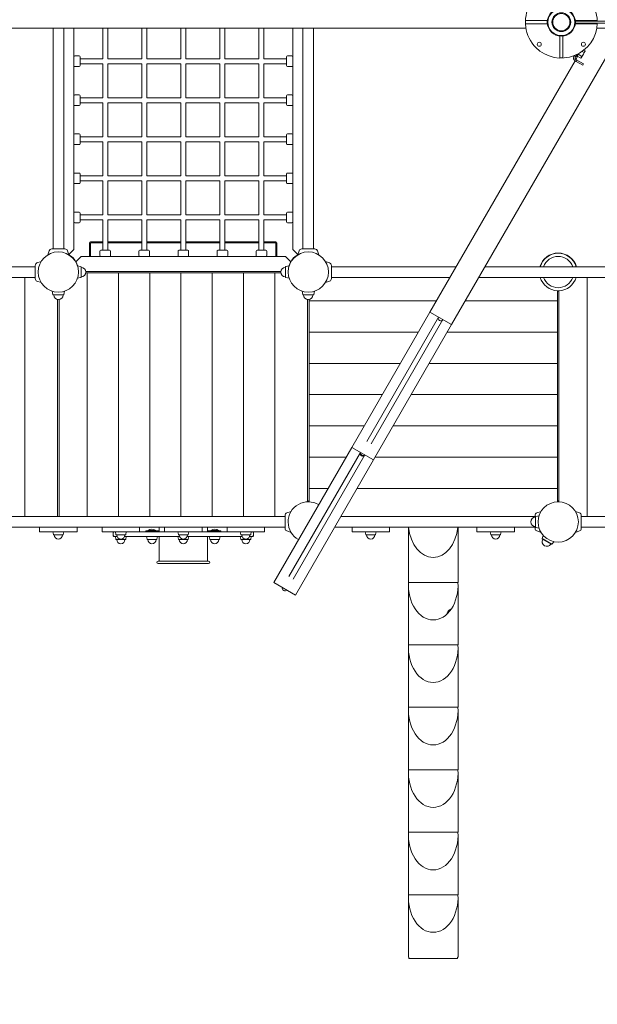
# Model space of a CAD drawing. Extents: x -17290 to 6172, y -9313 to 7538.
# Drawn here: x -7695 to -5846, y -3144 to 8 of the extents above; entities that cross this region are included whole.
import ezdxf

# ---------------------------------------------------------------- set-up
doc = ezdxf.new("R2010")
doc.units = 0
doc.header["$MEASUREMENT"] = 0
for name, color, linetype in [('3D-BAUGRUPPEN', 3, 'Continuous'), ('B', 3, 'Continuous'), ('K', 7, 'Continuous')]:
    doc.layers.add(name, color=color, linetype=linetype)
doc.styles.add('KATALOG', font='swissl.ttf')
doc.dimstyles.new('KATALOG', dxfattribs={"dimscale": 400, "dimtxt": 1.75, "dimasz": 1, "dimexe": 0, "dimexo": 0, "dimgap": 0.3, "dimtad": 1, "dimlfac": 0.001, "dimzin": 0, "dimtxsty": 'KATALOG', "dimblk1": 'KATPFEIL', "dimblk2": 'KATPFEIL', "dimsah": 1, "dimcen": 1, "dimse1": 1, "dimse2": 1, "dimclrd": 256, "dimclre": 256, "dimclrt": 3, "dimadec": 0, "dimazin": 0, "dimtfac": 1, "dimtmove": 0, "dimatfit": 3, "dimldrblk": 'KATPFEIL', "dimfxl": 0, "dimtvp": 1, "dimtolj": 1, "dimtzin": 0, "dimarcsym": 0})

# ---------------------------------------------------------------- blocks, each defined once
blk = doc.blocks.new('KATPFEIL')
at = {"layer": 'B', "ltscale": 1000}
for p, q in [((0, -1), (0, 1)), ((-1, 0), (0, 0)), ((1, 0), (0, 0))]:
    blk.add_line(p, q, dxfattribs=at)
blk = doc.blocks.new('*D5')
at = {"layer": '3D-BAUGRUPPEN', "lineweight": -2, "ltscale": 100}
blk.add_line((5771.6, -6659), (5771.6, 6738.5), dxfattribs=at)
at = {"layer": 'DEFPOINTS', "color": 0, "ltscale": 100}
for p in [(-14355.1, 7138.5), (5771.6, 7138.5), (2941.6, -7059)]:
    blk.add_point(p, dxfattribs=at)
at = {"layer": '3D-BAUGRUPPEN', "lineweight": -2, "ltscale": 100, "xscale": 400, "yscale": 400, "zscale": 400}
for p, rotation in [((5771.6, 7138.5), 90), ((5771.6, -7059), 270)]:
    blk.add_blockref('KATPFEIL', p, dxfattribs=dict(at, rotation=rotation))
at = {"layer": '3D-BAUGRUPPEN', "color": 3, "ltscale": 100, "insert": (5233.9, 39.8), "char_height": 700, "attachment_point": 5, "rotation": 90, "style": 'KATALOG'}
blk.add_mtext('\\A1;14,20', dxfattribs=at)

msp = doc.modelspace()

# ---------------------------------------------------------------- linework, layer by layer
at = {"layer": 'K', "color": 0, "linetype": 'Continuous', "lineweight": 0}
for p, q in [((-6075.415, 5), (-6075.549, 5)), ((-6075.549, -5), (-6075.549, 5)), ((-6006.003, 5), (-6075.415, 5)), ((-5847.147, 5), (-5916.56, 5)), ((-5916.425, 3.592), (-5600.533, 3.592)), ((-5847.013, 5), (-5847.147, 5)), ((-5847.013, 5), (-5847.013, 3.592)), ((-9100.526, -19.094), (-6074.685, -19.094)), ((-7588.281, -19.094), (-7588.281, -726)), ((-7554.281, -19.094), (-7554.281, -726)), ((-7521.366, -110.227), (-7521.366, -19.094)), ((-7429.281, -19.094), (-7429.281, -117)), ((-7413.281, -19.094), (-7413.281, -117)), ((-7304.281, -19.094), (-7304.281, -117)), ((-7288.281, -19.094), (-7288.281, -117)), ((-7179.281, -117), (-7179.281, -19.094)), ((-7163.281, -117), (-7163.281, -19.094)), ((-7054.281, -117), (-7054.281, -19.094)), ((-7038.281, -117), (-7038.281, -19.094)), ((-6929.281, -117), (-6929.281, -19.094)), ((-6913.281, -117), (-6913.281, -19.094)), ((-6821.197, -19.094), (-6821.197, -110.227)), ((-6788.281, -19.094), (-6788.281, -726)), ((-6754.281, -19.094), (-6754.281, -726)), ((-5764.459, -19.094), (-6312.488, -968.307)), ((-6075.549, -5), (-6075.415, -5)), ((-6075.415, -5), (-6006.003, -5)), ((-5916.56, -5), (-5847.147, -5)), ((-5916.425, -3.592), (-5600.533, -3.592)), ((-5847.878, -19.094), (-2833.848, -19.094)), ((-5847.147, -5), (-5847.013, -5)), ((-5847.013, -3.592), (-5847.013, -5)), ((-5966.281, -44.721), (-5966.281, -114.134)), ((-5956.281, -114.134), (-5956.281, -44.721)), ((-5894.843, -93.867), (-5888.479, -97.541)), ((-5888.852, -89.325), (-5885.015, -91.541)), ((-5886.607, -95.46), (-5885.881, -94.203)), ((-5885.396, -93.363), (-5885.881, -94.203)), ((-7521.467, -138.826), (-7521.467, -111.174)), ((-7504.467, -108), (-7518.467, -108)), ((-7501.467, -139), (-7501.467, -111)), ((-7429.281, -117), (-7501.467, -117)), ((-7304.281, -117), (-7413.281, -117)), ((-7179.281, -117), (-7288.281, -117)), ((-7054.281, -117), (-7163.281, -117)), ((-6929.281, -117), (-7038.281, -117)), ((-6841.096, -117), (-6913.281, -117)), ((-6841.096, -139), (-6841.096, -111)), ((-6824.096, -108), (-6838.096, -108)), ((-6821.096, -138.826), (-6821.096, -111.174)), ((-5917.179, -123.612), (-6381.77, -928.307)), ((-5966.281, -114.134), (-5966.281, -114.268)), ((-5956.281, -114.268), (-5966.281, -114.268)), ((-5956.281, -114.268), (-5956.281, -114.134)), ((-5920.839, -109.952), (-5923.283, -108.541)), ((-5920.839, -109.952), (-5919.134, -106.998)), ((-5920.839, -109.952), (-5919.134, -106.998)), ((-5913.783, -125.573), (-5917.179, -123.612)), ((-5916.509, -112.452), (-5911.413, -103.625)), ((-5909.107, -109.631), (-5914.679, -119.282)), ((-5914.679, -119.282), (-5911.283, -121.243)), ((-5911.411, -109.622), (-5914.009, -108.122)), ((-5911.283, -121.243), (-5913.783, -125.573)), ((-5913.783, -125.573), (-5892.301, -137.975)), ((-5906.498, -101.113), (-5911.411, -109.622)), ((-5911.283, -121.243), (-5889.801, -133.645)), ((-5910.336, -108.922), (-5898.872, -115.541)), ((-5906.872, -102.922), (-5895.407, -109.541)), ((-5896.999, -113.46), (-5897.484, -114.299)), ((-5896.999, -113.46), (-5896.273, -112.203)), ((-5892.166, -105.088), (-5896.273, -112.203)), ((-5892.166, -105.088), (-5890.714, -102.574)), ((-5886.607, -95.46), (-5890.714, -102.574)), ((-7521.366, -235.227), (-7521.366, -139.773)), ((-7504.467, -142), (-7518.467, -142)), ((-7429.281, -133), (-7501.467, -133)), ((-7429.281, -133), (-7429.281, -242)), ((-7304.281, -133), (-7413.281, -133)), ((-7413.281, -133), (-7413.281, -242)), ((-7304.281, -133), (-7304.281, -242)), ((-7179.281, -133), (-7288.281, -133)), ((-7288.281, -133), (-7288.281, -242)), ((-7179.281, -242), (-7179.281, -133)), ((-7054.281, -133), (-7163.281, -133)), ((-7163.281, -242), (-7163.281, -133)), ((-7054.281, -242), (-7054.281, -133)), ((-6929.281, -133), (-7038.281, -133)), ((-7038.281, -242), (-7038.281, -133)), ((-6929.281, -242), (-6929.281, -133)), ((-6841.096, -133), (-6913.281, -133)), ((-6913.281, -242), (-6913.281, -133)), ((-6824.096, -142), (-6838.096, -142)), ((-6821.197, -139.773), (-6821.197, -235.227)), ((-5892.301, -137.975), (-5889.801, -133.645)), ((-7521.467, -263.826), (-7521.467, -236.174)), ((-7504.467, -233), (-7518.467, -233)), ((-7501.467, -264), (-7501.467, -236)), ((-7429.281, -242), (-7501.467, -242)), ((-7304.281, -242), (-7413.281, -242)), ((-7179.281, -242), (-7288.281, -242)), ((-7054.281, -242), (-7163.281, -242)), ((-6929.281, -242), (-7038.281, -242)), ((-6841.096, -242), (-6913.281, -242)), ((-6841.096, -264), (-6841.096, -236)), ((-6824.096, -233), (-6838.096, -233)), ((-6821.096, -263.826), (-6821.096, -236.174)), ((-7521.366, -360.227), (-7521.366, -264.773)), ((-7504.467, -267), (-7518.467, -267)), ((-7429.281, -258), (-7501.467, -258)), ((-7429.281, -258), (-7429.281, -367)), ((-7304.281, -258), (-7413.281, -258)), ((-7413.281, -258), (-7413.281, -367)), ((-7304.281, -258), (-7304.281, -367)), ((-7179.281, -258), (-7288.281, -258)), ((-7288.281, -258), (-7288.281, -367)), ((-7179.281, -367), (-7179.281, -258)), ((-7054.281, -258), (-7163.281, -258)), ((-7163.281, -367), (-7163.281, -258)), ((-7054.281, -367), (-7054.281, -258)), ((-6929.281, -258), (-7038.281, -258)), ((-7038.281, -367), (-7038.281, -258)), ((-6929.281, -367), (-6929.281, -258)), ((-6841.096, -258), (-6913.281, -258)), ((-6913.281, -367), (-6913.281, -258)), ((-6824.096, -267), (-6838.096, -267)), ((-6821.197, -264.773), (-6821.197, -360.227)), ((-7521.467, -388.826), (-7521.467, -361.174)), ((-7504.467, -358), (-7518.467, -358)), ((-7501.467, -389), (-7501.467, -361)), ((-7429.281, -367), (-7501.467, -367)), ((-7304.281, -367), (-7413.281, -367)), ((-7179.281, -367), (-7288.281, -367)), ((-7054.281, -367), (-7163.281, -367)), ((-6929.281, -367), (-7038.281, -367)), ((-6841.096, -367), (-6913.281, -367)), ((-6841.096, -389), (-6841.096, -361)), ((-6824.096, -358), (-6838.096, -358)), ((-6821.096, -388.826), (-6821.096, -361.174)), ((-7521.366, -485.227), (-7521.366, -389.773)), ((-7504.467, -392), (-7518.467, -392)), ((-7429.281, -383), (-7501.467, -383)), ((-7429.281, -383), (-7429.281, -492)), ((-7304.281, -383), (-7413.281, -383)), ((-7413.281, -383), (-7413.281, -492)), ((-7304.281, -383), (-7304.281, -492)), ((-7179.281, -383), (-7288.281, -383)), ((-7288.281, -383), (-7288.281, -492)), ((-7179.281, -492), (-7179.281, -383)), ((-7054.281, -383), (-7163.281, -383)), ((-7163.281, -492), (-7163.281, -383)), ((-7054.281, -492), (-7054.281, -383)), ((-6929.281, -383), (-7038.281, -383)), ((-7038.281, -492), (-7038.281, -383)), ((-6929.281, -492), (-6929.281, -383)), ((-6841.096, -383), (-6913.281, -383)), ((-6913.281, -492), (-6913.281, -383)), ((-6824.096, -392), (-6838.096, -392)), ((-6821.197, -389.773), (-6821.197, -485.227)), ((-7521.467, -513.826), (-7521.467, -486.174)), ((-7504.467, -483), (-7518.467, -483)), ((-7501.467, -514), (-7501.467, -486)), ((-7429.281, -492), (-7501.467, -492)), ((-7304.281, -492), (-7413.281, -492)), ((-7179.281, -492), (-7288.281, -492)), ((-7054.281, -492), (-7163.281, -492)), ((-6929.281, -492), (-7038.281, -492)), ((-6841.096, -492), (-6913.281, -492)), ((-6841.096, -514), (-6841.096, -486)), ((-6824.096, -483), (-6838.096, -483)), ((-6821.096, -513.826), (-6821.096, -486.174)), ((-7521.366, -610.227), (-7521.366, -514.773)), ((-7504.467, -517), (-7518.467, -517)), ((-7429.281, -508), (-7501.467, -508)), ((-7429.281, -508), (-7429.281, -617)), ((-7304.281, -508), (-7413.281, -508)), ((-7413.281, -508), (-7413.281, -617)), ((-7304.281, -508), (-7304.281, -617)), ((-7179.281, -508), (-7288.281, -508)), ((-7288.281, -508), (-7288.281, -617)), ((-7179.281, -617), (-7179.281, -508)), ((-7054.281, -508), (-7163.281, -508)), ((-7163.281, -617), (-7163.281, -508)), ((-7054.281, -617), (-7054.281, -508)), ((-6929.281, -508), (-7038.281, -508)), ((-7038.281, -617), (-7038.281, -508)), ((-6929.281, -617), (-6929.281, -508)), ((-6841.096, -508), (-6913.281, -508)), ((-6913.281, -617), (-6913.281, -508)), ((-6824.096, -517), (-6838.096, -517)), ((-6821.197, -514.773), (-6821.197, -610.227)), ((-7521.467, -638.826), (-7521.467, -611.174)), ((-7504.467, -608), (-7518.467, -608)), ((-7501.467, -639), (-7501.467, -611)), ((-7429.281, -617), (-7501.467, -617)), ((-7304.281, -617), (-7413.281, -617)), ((-7179.281, -617), (-7288.281, -617)), ((-7054.281, -617), (-7163.281, -617)), ((-6929.281, -617), (-7038.281, -617)), ((-6841.096, -617), (-6913.281, -617)), ((-6841.096, -639), (-6841.096, -611)), ((-6824.096, -608), (-6838.096, -608)), ((-6821.096, -638.826), (-6821.096, -611.174)), ((-7521.366, -727.457), (-7521.366, -639.773)), ((-7504.467, -642), (-7518.467, -642)), ((-7429.281, -633), (-7501.467, -633)), ((-7429.281, -633), (-7429.281, -730.186)), ((-7304.281, -633), (-7413.281, -633)), ((-7413.281, -633), (-7413.281, -730.186)), ((-7304.281, -633), (-7304.281, -730.186)), ((-7179.281, -633), (-7288.281, -633)), ((-7288.281, -633), (-7288.281, -730.186)), ((-7179.281, -730.186), (-7179.281, -633)), ((-7054.281, -633), (-7163.281, -633)), ((-7163.281, -730.186), (-7163.281, -633)), ((-7054.281, -730.186), (-7054.281, -633)), ((-6929.281, -633), (-7038.281, -633)), ((-7038.281, -730.186), (-7038.281, -633)), ((-6929.281, -730.186), (-6929.281, -633)), ((-6841.096, -633), (-6913.281, -633)), ((-6913.281, -730.186), (-6913.281, -633)), ((-6824.096, -642), (-6838.096, -642)), ((-6821.197, -639.773), (-6821.197, -727.457)), ((-7471.634, -706.746), (-7471.634, -750.085)), ((-7429.281, -703.746), (-7468.634, -703.746)), ((-7468.634, -706.746), (-7429.281, -706.746)), ((-7468.634, -750.085), (-7468.634, -706.746)), ((-7468.634, -706.746), (-7429.281, -706.746)), ((-7468.634, -750.085), (-7468.634, -706.746)), ((-7304.281, -703.746), (-7413.281, -703.746)), ((-7413.281, -706.746), (-7304.281, -706.746)), ((-7413.281, -706.746), (-7304.281, -706.746)), ((-7179.281, -703.746), (-7288.281, -703.746)), ((-7288.281, -706.746), (-7179.281, -706.746)), ((-7288.281, -706.746), (-7179.281, -706.746)), ((-7054.281, -703.746), (-7163.281, -703.746)), ((-7163.281, -706.746), (-7054.281, -706.746)), ((-7163.281, -706.746), (-7054.281, -706.746)), ((-6929.281, -703.746), (-7038.281, -703.746)), ((-7038.281, -706.746), (-6929.281, -706.746)), ((-7038.281, -706.746), (-6929.281, -706.746)), ((-6874.634, -703.746), (-6913.281, -703.746)), ((-6913.281, -706.746), (-6874.634, -706.746)), ((-6913.281, -706.746), (-6874.634, -706.746)), ((-6874.634, -706.746), (-6874.634, -750.085)), ((-6874.634, -706.746), (-6874.634, -750.085)), ((-6871.634, -750.085), (-6871.634, -706.746)), ((-7600.269, -731.593), (-7605.199, -745.138)), ((-7592.281, -726), (-7550.281, -726)), ((-7542.294, -731.593), (-7537.364, -745.138)), ((-7537.813, -743.904), (-7521.366, -727.457)), ((-7515.42, -766.766), (-7498.738, -750.085)), ((-7436.054, -750.085), (-7498.738, -750.085)), ((-7438.281, -733.186), (-7438.281, -747.186)), ((-7407.281, -730.186), (-7435.281, -730.186)), ((-7407.456, -750.186), (-7435.107, -750.186)), ((-7311.054, -750.085), (-7406.509, -750.085)), ((-7404.281, -733.186), (-7404.281, -747.186)), ((-7313.281, -733.186), (-7313.281, -747.186)), ((-7282.281, -730.186), (-7310.281, -730.186)), ((-7282.456, -750.186), (-7310.107, -750.186)), ((-7186.054, -750.085), (-7281.509, -750.085)), ((-7279.281, -733.186), (-7279.281, -747.186)), ((-7188.281, -747.186), (-7188.281, -733.186)), ((-7185.281, -730.186), (-7157.281, -730.186)), ((-7185.107, -750.186), (-7157.456, -750.186)), ((-7061.054, -750.085), (-7156.509, -750.085)), ((-7154.281, -747.186), (-7154.281, -733.186)), ((-7063.281, -747.186), (-7063.281, -733.186)), ((-7060.281, -730.186), (-7032.281, -730.186)), ((-7060.107, -750.186), (-7032.456, -750.186)), ((-6936.054, -750.085), (-7031.509, -750.085)), ((-7029.281, -747.186), (-7029.281, -733.186)), ((-6938.281, -747.186), (-6938.281, -733.186)), ((-6935.281, -730.186), (-6907.281, -730.186)), ((-6935.107, -750.186), (-6907.456, -750.186)), ((-6843.824, -750.085), (-6906.509, -750.085)), ((-6904.281, -747.186), (-6904.281, -733.186)), ((-6827.143, -766.766), (-6843.824, -750.085)), ((-6804.75, -743.904), (-6821.197, -727.457)), ((-6800.269, -731.593), (-6805.199, -745.138)), ((-6792.281, -726), (-6750.281, -726)), ((-6742.294, -731.593), (-6737.364, -745.138)), ((-7645.281, -783), (-8297.281, -783)), ((-7645.281, -821), (-7645.281, -779)), ((-7639.688, -771.013), (-7626.144, -766.083)), ((-7515.277, -766.623), (-7515.569, -766.516)), ((-7499.873, -782.168), (-7509.937, -780.072)), ((-7498.281, -784.126), (-7498.281, -815.874)), ((-6844.281, -815.874), (-6844.281, -784.126)), ((-6842.689, -782.168), (-6832.626, -780.072)), ((-6827.475, -766.434), (-6826.794, -766.186)), ((-6702.874, -771.013), (-6716.419, -766.083)), ((-6697.281, -779), (-6697.281, -821)), ((-6697.281, -783), (-6297.876, -783)), ((-6205.5, -783), (-5245.281, -783)), ((-7645.281, -817), (-8297.281, -817)), ((-7499.873, -817.832), (-7509.937, -819.928)), ((-7483.491, -802.5), (-7478.781, -802.5)), ((-7171.281, -798.085), (-7483.404, -798.085)), ((-7478.781, -802.5), (-7463.781, -802.5)), ((-7378.781, -802.5), (-7463.781, -802.5)), ((-7378.781, -802.5), (-7363.781, -802.5)), ((-7278.781, -802.5), (-7363.781, -802.5)), ((-7278.781, -802.5), (-7263.781, -802.5)), ((-7178.781, -802.5), (-7263.781, -802.5)), ((-7178.781, -802.5), (-7163.781, -802.5)), ((-6859.158, -798.085), (-7171.281, -798.085)), ((-7078.781, -802.5), (-7163.781, -802.5)), ((-7078.781, -802.5), (-7063.781, -802.5)), ((-6978.781, -802.5), (-7063.781, -802.5)), ((-6978.781, -802.5), (-6963.781, -802.5)), ((-6878.781, -802.5), (-6963.781, -802.5)), ((-6878.781, -802.5), (-6863.781, -802.5)), ((-6863.781, -802.5), (-6859.071, -802.5)), ((-6842.689, -817.832), (-6832.626, -819.928)), ((-6697.281, -817), (-6317.506, -817)), ((-6225.13, -817), (-5245.281, -817)), ((-7639.688, -828.987), (-7626.144, -833.917)), ((-6702.874, -828.987), (-6716.419, -833.917)), ((-7589.113, -871.408), (-7591.21, -861.344)), ((-7587.155, -873), (-7555.408, -873)), ((-7553.45, -871.408), (-7551.353, -861.344)), ((-6789.113, -871.408), (-6791.21, -861.344)), ((-6787.155, -873), (-6755.408, -873)), ((-6753.45, -871.408), (-6751.353, -861.344)), ((-5973.781, -859.948), (-5973.781, -892.5)), ((-5968.781, -1535.548), (-5968.781, -859.948)), ((-7573.781, -887.79), (-7573.781, -1583)), ((-7568.781, -1583), (-7568.781, -887.79)), ((-6773.781, -887.79), (-6773.781, -1535.548)), ((-6768.781, -892.5), (-6768.781, -887.79)), ((-6768.781, -892.5), (-6768.781, -907.5)), ((-6768.781, -907.5), (-6768.781, -992.5)), ((-5973.781, -907.5), (-5973.781, -892.5)), ((-5973.781, -992.5), (-5973.781, -907.5)), ((-6631.77, -1361.32), (-6381.77, -928.307)), ((-6381.77, -928.307), (-6631.77, -1361.32)), ((-6354.057, -944.307), (-6583.713, -1342.084)), ((-6312.488, -968.307), (-6381.77, -928.307)), ((-6569.857, -1350.084), (-6340.201, -952.307)), ((-6562.488, -1401.32), (-6312.488, -968.307)), ((-6312.488, -968.307), (-6562.488, -1401.32)), ((-6768.781, -992.5), (-6768.781, -1007.5)), ((-6768.781, -1007.5), (-6768.781, -1092.5)), ((-5973.781, -1007.5), (-5973.781, -992.5)), ((-5973.781, -1092.5), (-5973.781, -1007.5)), ((-6768.781, -1092.5), (-6768.781, -1107.5)), ((-5973.781, -1107.5), (-5973.781, -1092.5)), ((-6768.781, -1107.5), (-6768.781, -1192.5)), ((-5973.781, -1192.5), (-5973.781, -1107.5)), ((-6768.781, -1192.5), (-6768.781, -1207.5)), ((-5973.781, -1207.5), (-5973.781, -1192.5)), ((-6768.781, -1207.5), (-6768.781, -1292.5)), ((-5973.781, -1292.5), (-5973.781, -1207.5)), ((-6768.781, -1292.5), (-6768.781, -1307.5)), ((-6768.781, -1307.5), (-6768.781, -1392.5)), ((-5973.781, -1307.5), (-5973.781, -1292.5)), ((-5973.781, -1392.5), (-5973.781, -1307.5)), ((-6881.77, -1794.333), (-6631.77, -1361.32)), ((-6604.057, -1377.32), (-6833.713, -1775.097)), ((-6819.857, -1783.097), (-6590.201, -1385.32)), ((-6631.77, -1361.32), (-6562.488, -1401.32)), ((-6562.488, -1401.32), (-6631.77, -1361.32)), ((-6812.488, -1834.333), (-6562.488, -1401.32)), ((-6768.781, -1392.5), (-6768.781, -1407.5)), ((-6768.781, -1407.5), (-6768.781, -1492.5)), ((-5973.781, -1407.5), (-5973.781, -1392.5)), ((-5973.781, -1492.5), (-5973.781, -1407.5)), ((-6768.781, -1492.5), (-6768.781, -1507.5)), ((-6768.781, -1507.5), (-6768.781, -1535.548)), ((-5973.781, -1507.5), (-5973.781, -1492.5)), ((-5973.781, -1535.548), (-5973.781, -1507.5)), ((-6773.781, -1531.802), (-6769.339, -1535.529)), ((-5968.781, -1531.802), (-5973.223, -1535.529)), ((-6839.688, -1571.013), (-6826.144, -1566.083)), ((-6039.688, -1571.013), (-6026.144, -1566.083)), ((-5902.874, -1571.013), (-5916.419, -1566.083)), ((-8297.281, -1583), (-6845.281, -1583)), ((-6845.281, -1621), (-6845.281, -1579)), ((-6596.281, -1583), (-6667.381, -1583)), ((-6562.781, -1583), (-6596.281, -1583)), ((-6404.781, -1583), (-6562.781, -1583)), ((-6404.781, -1583), (-6337.781, -1583)), ((-6179.781, -1583), (-6337.781, -1583)), ((-6146.281, -1583), (-6179.781, -1583)), ((-6045.281, -1583), (-6146.281, -1583)), ((-6045.281, -1585.033), (-6045.281, -1579)), ((-6044.281, -1615.874), (-6044.281, -1584.126)), ((-6042.689, -1582.168), (-6032.626, -1580.072)), ((-5897.281, -1579), (-5897.281, -1621)), ((-5897.281, -1583), (-4445.281, -1583)), ((-8297.281, -1617), (-6845.281, -1617)), ((-7631.281, -1617), (-7631.281, -1629.026)), ((-7631.281, -1629.026), (-7631.281, -1631.25)), ((-7511.281, -1631.25), (-7631.281, -1631.25)), ((-7586.884, -1640.357), (-7588.781, -1631.25)), ((-7555.679, -1640.357), (-7553.781, -1631.25)), ((-7511.281, -1617), (-7511.281, -1629.026)), ((-7511.281, -1629.026), (-7511.281, -1631.25)), ((-7431.281, -1617), (-7431.281, -1629.026)), ((-7431.281, -1629.026), (-7431.281, -1631.25)), ((-7431.281, -1631.25), (-7311.281, -1631.25)), ((-7396.281, -1643.25), (-7396.281, -1634.25)), ((-7395.403, -1632.129), (-7393.281, -1634.25)), ((-7386.884, -1640.357), (-7388.781, -1631.25)), ((-7355.679, -1640.357), (-7353.781, -1631.25)), ((-7311.281, -1617), (-7311.281, -1629.026)), ((-7311.281, -1629.026), (-7311.281, -1631.25)), ((-7311.281, -1631.25), (-7231.281, -1631.25)), ((-7231.281, -1631.25), (-7311.281, -1631.25)), ((-7291.74, -1628.75), (-7287.061, -1628.75)), ((-7291.74, -1628.75), (-7291.74, -1631.25)), ((-7287.061, -1628.75), (-7248.274, -1628.75)), ((-7259.49, -1627.666), (-7283.99, -1627.666)), ((-7283.99, -1627.666), (-7283.99, -1628.75)), ((-7259.49, -1627.666), (-7259.49, -1628.75)), ((-7248.281, -1628.75), (-7248.281, -1617)), ((-7248.274, -1628.75), (-7248.274, -1631.25)), ((-7231.281, -1617), (-7231.281, -1629.026)), ((-7231.281, -1629.026), (-7231.281, -1631.25)), ((-7231.281, -1631.25), (-7111.281, -1631.25)), ((-7186.884, -1640.357), (-7188.781, -1631.25)), ((-7155.679, -1640.357), (-7153.781, -1631.25)), ((-7111.281, -1617), (-7111.281, -1629.026)), ((-7111.281, -1629.026), (-7111.281, -1631.25)), ((-7111.281, -1631.25), (-7031.281, -1631.25)), ((-7031.281, -1631.25), (-7111.281, -1631.25)), ((-7094.289, -1628.75), (-7055.501, -1628.75)), ((-7094.289, -1631.25), (-7094.289, -1628.75)), ((-7094.281, -1628.75), (-7094.281, -1617)), ((-7076.947, -1627.666), (-7083.072, -1627.666)), ((-7083.072, -1627.666), (-7083.072, -1628.75)), ((-7058.572, -1627.666), (-7076.947, -1627.666)), ((-7058.572, -1627.666), (-7058.572, -1628.75)), ((-7055.501, -1628.75), (-7050.822, -1628.75)), ((-7050.822, -1628.75), (-7050.822, -1631.25)), ((-7031.281, -1617), (-7031.281, -1629.026)), ((-7031.281, -1629.026), (-7031.281, -1631.25)), ((-7031.281, -1631.25), (-6911.281, -1631.25)), ((-6986.884, -1640.357), (-6988.781, -1631.25)), ((-6955.679, -1640.357), (-6953.781, -1631.25)), ((-6947.16, -1632.129), (-6949.281, -1634.25)), ((-6946.281, -1643.25), (-6946.281, -1634.25)), ((-6911.281, -1617), (-6911.281, -1629.026)), ((-6911.281, -1629.026), (-6911.281, -1631.25)), ((-6839.688, -1628.987), (-6826.144, -1633.917)), ((-6596.281, -1617), (-6687.011, -1617)), ((-6631.281, -1617), (-6631.281, -1629.026)), ((-6631.281, -1629.026), (-6631.281, -1631.25)), ((-6511.281, -1631.25), (-6631.281, -1631.25)), ((-6596.281, -1617), (-6562.781, -1617)), ((-6586.884, -1640.357), (-6588.781, -1631.25)), ((-6404.781, -1617), (-6562.781, -1617)), ((-6555.679, -1640.357), (-6553.781, -1631.25)), ((-6511.281, -1617), (-6511.281, -1629.026)), ((-6511.281, -1629.026), (-6511.281, -1631.25)), ((-6450.902, -1793.5), (-6450.902, -1617)), ((-6337.781, -1617), (-6404.781, -1617)), ((-6179.781, -1617), (-6337.781, -1617)), ((-6291.902, -1793.5), (-6291.902, -1617)), ((-6231.281, -1617), (-6231.281, -1629.026)), ((-6231.281, -1629.026), (-6231.281, -1631.25)), ((-6111.281, -1631.25), (-6231.281, -1631.25)), ((-6186.884, -1640.357), (-6188.781, -1631.25)), ((-6179.781, -1617), (-6146.281, -1617)), ((-6155.679, -1640.357), (-6153.781, -1631.25)), ((-6045.281, -1617), (-6146.281, -1617)), ((-6111.281, -1617), (-6111.281, -1629.026)), ((-6111.281, -1629.026), (-6111.281, -1631.25)), ((-6045.281, -1621), (-6045.281, -1614.967)), ((-6042.689, -1617.832), (-6032.626, -1619.928)), ((-6039.688, -1628.987), (-6026.144, -1633.917)), ((-5902.874, -1628.987), (-5916.419, -1633.917)), ((-5897.281, -1617), (-4445.281, -1617)), ((-7557.392, -1641.75), (-7585.171, -1641.75)), ((-7393.281, -1643.25), (-7395.403, -1645.371)), ((-7383.611, -1646.25), (-7393.281, -1646.25)), ((-7383.611, -1646.25), (-7393.281, -1646.25)), ((-7386.884, -1655.357), (-7388.781, -1646.25)), ((-7385.171, -1641.75), (-7357.392, -1641.75)), ((-7385.171, -1656.75), (-7357.392, -1656.75)), ((-7183.611, -1646.25), (-7358.952, -1646.25)), ((-7183.611, -1646.25), (-7358.952, -1646.25)), ((-7355.679, -1655.357), (-7353.781, -1646.25)), ((-7287.343, -1655.357), (-7289.24, -1646.25)), ((-7257.851, -1656.75), (-7285.63, -1656.75)), ((-7256.138, -1655.357), (-7254.24, -1646.25)), ((-7248.281, -1725.15), (-7248.281, -1646.25)), ((-7186.884, -1655.357), (-7188.781, -1646.25)), ((-7185.171, -1641.75), (-7157.392, -1641.75)), ((-7185.171, -1656.75), (-7157.392, -1656.75)), ((-6983.611, -1646.25), (-7158.952, -1646.25)), ((-6983.611, -1646.25), (-7158.952, -1646.25)), ((-7155.679, -1655.357), (-7153.781, -1646.25)), ((-7094.281, -1725.15), (-7094.281, -1646.25)), ((-7086.425, -1655.357), (-7088.322, -1646.25)), ((-7056.933, -1656.75), (-7084.712, -1656.75)), ((-7055.22, -1655.357), (-7053.322, -1646.25)), ((-6986.884, -1655.357), (-6988.781, -1646.25)), ((-6985.171, -1641.75), (-6957.392, -1641.75)), ((-6957.392, -1656.75), (-6985.171, -1656.75)), ((-6949.281, -1646.25), (-6958.952, -1646.25)), ((-6949.281, -1646.25), (-6958.952, -1646.25)), ((-6955.679, -1655.357), (-6953.781, -1646.25)), ((-6949.281, -1643.25), (-6947.16, -1645.371)), ((-6557.392, -1641.75), (-6585.171, -1641.75)), ((-6157.392, -1641.75), (-6185.171, -1641.75)), ((-6022.428, -1652.925), (-6019.212, -1643.162)), ((-5991.543, -1670.757), (-6022.428, -1652.925)), ((-5991.543, -1670.757), (-6022.428, -1652.925)), ((-5994.034, -1671.157), (-6021.528, -1655.283)), ((-5994.034, -1671.157), (-6021.528, -1655.283)), ((-5991.543, -1670.757), (-5984.695, -1663.09)), ((-7252.281, -1725.15), (-7090.281, -1725.15)), ((-7090.281, -1733.15), (-7252.281, -1733.15)), ((-6881.77, -1794.333), (-6812.488, -1834.333)), ((-6450.902, -1793.5), (-6371.402, -1793.5)), ((-6371.402, -1793.5), (-6291.902, -1793.5)), ((-6450.902, -1993.5), (-6450.902, -1801.5)), ((-6291.902, -1993.5), (-6291.902, -1801.5)), ((-6450.902, -1993.5), (-6371.402, -1993.5)), ((-6450.902, -2193.5), (-6450.902, -2001.5)), ((-6291.902, -2193.5), (-6291.902, -2001.5)), ((-6450.902, -2193.5), (-6371.402, -2193.5)), ((-6450.902, -2393.501), (-6450.902, -2201.5)), ((-6291.902, -2393.501), (-6291.902, -2201.5)), ((-6450.902, -2393.501), (-6371.402, -2393.501)), ((-6450.902, -2593.501), (-6450.902, -2401.501)), ((-6291.902, -2593.501), (-6291.902, -2401.501)), ((-6450.902, -2593.501), (-6371.402, -2593.501)), ((-6450.902, -2793.501), (-6450.902, -2601.501)), ((-6291.902, -2793.501), (-6291.902, -2601.501)), ((-6450.902, -2793.501), (-6371.402, -2793.501)), ((-6450.902, -2992), (-6450.902, -2801.501)), ((-6291.902, -2992), (-6291.902, -2801.501)), ((-6450.874, -2993.5), (-6449.624, -2993.5)), ((-6449.652, -2993.5), (-6449.652, -2995.45)), ((-6449.624, -2997.5), (-6449.624, -2993.5)), ((-6293.181, -2993.5), (-6291.931, -2993.5)), ((-6293.181, -2997.5), (-6293.181, -2993.5)), ((-6293.152, -2993.5), (-6293.152, -2995.45)), ((-6293.181, -2997.5), (-6449.624, -2997.5))]:
    msp.add_line(p, q, dxfattribs=at)
at = {"layer": 'K', "color": 3, "linetype": 'Continuous', "lineweight": 0}
for p, q in [((-7678.781, -817), (-7678.781, -1583)), ((-7478.781, -802.5), (-7478.781, -1583)), ((-7378.781, -802.5), (-7378.781, -1583)), ((-7278.781, -802.5), (-7278.781, -1583)), ((-7178.781, -802.5), (-7178.781, -1583)), ((-7078.781, -802.5), (-7078.781, -1583)), ((-6978.781, -802.5), (-6978.781, -1583)), ((-6878.781, -802.5), (-6878.781, -1583)), ((-5878.781, -817), (-5878.781, -1583)), ((-6361.096, -892.5), (-6768.781, -892.5)), ((-5973.781, -892.5), (-6268.72, -892.5)), ((-6418.831, -992.5), (-6768.781, -992.5)), ((-5973.781, -992.5), (-6326.455, -992.5)), ((-6476.566, -1092.5), (-6768.781, -1092.5)), ((-5973.781, -1092.5), (-6384.19, -1092.5)), ((-6534.301, -1192.5), (-6768.781, -1192.5)), ((-5973.781, -1192.5), (-6441.925, -1192.5)), ((-6592.036, -1292.5), (-6768.781, -1292.5)), ((-5973.781, -1292.5), (-6499.66, -1292.5)), ((-6649.771, -1392.5), (-6768.781, -1392.5)), ((-5973.781, -1392.5), (-6557.395, -1392.5)), ((-6707.507, -1492.5), (-6768.781, -1492.5)), ((-5973.781, -1492.5), (-6615.13, -1492.5))]:
    msp.add_line(p, q, dxfattribs=at)
at = {"layer": 'K', "color": 0, "linetype": 'Continuous', "lineweight": 0}
for centre, radius in [((-5961.281, 0), 45), ((-5961.281, 0), 43), ((-5961.281, 0), 30), ((-5961.281, 0), 27.5), ((-6031.992, -70.711), 6.5), ((-5890.571, -70.711), 6.5), ((-7571.281, -800), 64.5), ((-6771.281, -800), 64.5), ((-5971.281, -1600), 64.5)]:
    msp.add_circle(centre, radius, dxfattribs=at)
for centre, radius, start, end in [((-5961.281, 0), 115, 1.789827, 225), ((-5961.281, 0), 115, 225, 358.210173), ((-5925.884, -83.945), 41.569, 346.904623, 349.471221), ((-7518.467, -111), 3, 90, 165.072777), ((-7504.467, -111), 3, 0, 90), ((-6838.096, -111), 3, 90, 180), ((-6824.096, -111), 3, 14.927223, 90), ((-5912.179, -114.952), 10, 150, 240), ((-5912.179, -114.952), 5, 150, 240), ((-5869.466, -116.518), 41.569, 166.904664, 169.471221), ((-5869.466, -116.518), 39.799, 156.85761, 160.024988), ((-5925.884, -83.945), 41.569, 310.528779, 313.095377), ((-5925.884, -83.945), 39.799, 319.975012, 327.90987), ((-5925.884, -83.945), 39.799, 332.09013, 340.024988), ((-7518.467, -139), 3, 194.927223, 270), ((-7504.467, -139), 3, 270, 0), ((-6838.096, -139), 3, 180, 270), ((-6824.096, -139), 3, 270, 345.072777), ((-7518.467, -236), 3, 90, 165.072777), ((-7504.467, -236), 3, 0, 90), ((-6838.096, -236), 3, 90, 180), ((-6824.096, -236), 3, 14.927223, 90), ((-7518.467, -264), 3, 194.927223, 270), ((-7504.467, -264), 3, 270, 0), ((-6838.096, -264), 3, 180, 270), ((-6824.096, -264), 3, 270, 345.072777), ((-7518.467, -361), 3, 90, 165.072777), ((-7504.467, -361), 3, 0, 90), ((-6838.096, -361), 3, 90, 180), ((-6824.096, -361), 3, 14.927223, 90), ((-7518.467, -389), 3, 194.927223, 270), ((-7504.467, -389), 3, 270, 0), ((-6838.096, -389), 3, 180, 270), ((-6824.096, -389), 3, 270, 345.072777), ((-7518.467, -486), 3, 90, 165.072777), ((-7504.467, -486), 3, 0, 90), ((-6838.096, -486), 3, 90, 180), ((-6824.096, -486), 3, 14.927223, 90), ((-7518.467, -514), 3, 194.927223, 270), ((-7504.467, -514), 3, 270, 0), ((-6838.096, -514), 3, 180, 270), ((-6824.096, -514), 3, 270, 345.072777), ((-7518.467, -611), 3, 90, 165.072777), ((-7504.467, -611), 3, 0, 90), ((-6838.096, -611), 3, 90, 180), ((-6824.096, -611), 3, 14.927223, 90), ((-7518.467, -639), 3, 194.927223, 270), ((-7504.467, -639), 3, 270, 0), ((-6838.096, -639), 3, 180, 270), ((-6824.096, -639), 3, 270, 345.072777), ((-7468.634, -706.746), 3, 90, 180), ((-6874.634, -706.746), 3, 0, 90), ((-7592.281, -734.5), 8.5, 90, 160), ((-7550.281, -734.5), 8.5, 20, 90), ((-7571.281, -800), 65, 18.849107, 58.829677), ((-7435.281, -733.186), 3, 90, 180), ((-7435.281, -747.186), 3, 180, 255.072777), ((-7407.281, -733.186), 3, 360, 90), ((-7407.281, -747.186), 3, 284.927223, 0), ((-7310.281, -733.186), 3, 90, 180), ((-7310.281, -747.186), 3, 180, 255.072777), ((-7282.281, -733.186), 3, 360, 90), ((-7282.281, -747.186), 3, 284.927223, 0), ((-7185.281, -733.186), 3, 90, 180), ((-7185.281, -747.186), 3, 180, 255.072777), ((-7157.281, -733.186), 3, 0, 90), ((-7157.281, -747.186), 3, 284.927223, 0), ((-7060.281, -733.186), 3, 90, 180), ((-7060.281, -747.186), 3, 180, 255.072777), ((-7032.281, -733.186), 3, 0, 90), ((-7032.281, -747.186), 3, 284.927223, 0), ((-6935.281, -733.186), 3, 90, 180), ((-6935.281, -747.186), 3, 180, 255.072777), ((-6907.281, -733.186), 3, 0, 90), ((-6907.281, -747.186), 3, 284.927223, 0), ((-6771.281, -800), 65, 121.170323, 161.150893), ((-6792.281, -734.5), 8.5, 90, 160), ((-6750.281, -734.5), 8.5, 20, 90), ((-5971.281, -800), 61, 16.181947, 163.818053), ((-5971.281, -800), 60, 16.45925, 163.54075), ((-5971.281, -800), 50, 19.876874, 160.123126), ((-7636.781, -779), 8.5, 110, 180), ((-7500.281, -784.126), 2, 0, 78.231711), ((-7498.281, -800), 15, 270, 90), ((-6844.281, -800), 15, 90, 270), ((-6842.281, -784.126), 2, 101.768289, 180), ((-6705.781, -779), 8.5, 0, 70), ((-7500.281, -815.874), 2, 281.768289, 0), ((-6842.281, -815.874), 2, 180, 258.231711), ((-5971.281, -800), 60, 196.45925, 267.611985), ((-5971.281, -800), 50, 199.876874, 340.123126), ((-5971.281, -800), 60, 272.388015, 343.54075), ((-7636.781, -821), 8.5, 180, 250), ((-6705.781, -821), 8.5, 290, 0), ((-7587.155, -871), 2, 191.768289, 270), ((-7571.281, -873), 15, 180, 0), ((-7555.408, -871), 2, 270, 348.231711), ((-6787.155, -871), 2, 191.768289, 270), ((-6771.281, -873), 15, 180, 0), ((-6755.408, -871), 2, 270, 348.231711), ((-5971.281, -800), 60, 267.611985, 272.388015), ((-5971.281, -800), 61, 267.651154, 272.348846), ((-6771.281, -1600), 64.5, 58.684678, 241.315322), ((-6836.781, -1579), 8.5, 110, 180), ((-6036.781, -1579), 8.5, 110, 180), ((-5905.781, -1579), 8.5, 0, 70), ((-6044.281, -1600), 15, 90, 270), ((-6042.281, -1584.126), 2, 101.768289, 180), ((-7393.281, -1634.25), 3, 135, 180), ((-7393.281, -1634.25), 3, 90, 135), ((-7271.74, -1642.45), 19.2, 50.355604, 129.644396), ((-7070.822, -1642.45), 19.2, 50.355604, 129.644396), ((-6949.281, -1634.25), 3, 45, 90), ((-6949.281, -1634.25), 3, 0, 45), ((-6836.781, -1621), 8.5, 180, 250), ((-6036.781, -1621), 8.5, 180, 250), ((-6042.281, -1615.874), 2, 180, 258.231711), ((-5905.781, -1621), 8.5, 290, 0), ((-7585.171, -1640), 1.75, 191.768289, 270), ((-7571.281, -1641.75), 13.125, 180, 0), ((-7557.392, -1640), 1.75, 270, 348.231711), ((-7393.281, -1643.25), 3, 180, 225), ((-7393.281, -1643.25), 3, 225, 270), ((-7385.171, -1640), 1.75, 191.768289, 270), ((-7385.171, -1655), 1.75, 191.768289, 270), ((-7371.281, -1641.75), 13.125, 180, 0), ((-7371.281, -1656.75), 13.125, 180, 0), ((-7357.392, -1640), 1.75, 270, 348.231711), ((-7357.392, -1655), 1.75, 270, 348.231711), ((-7285.63, -1655), 1.75, 191.768289, 270), ((-7271.74, -1656.75), 13.125, 180, 0), ((-7257.851, -1655), 1.75, 270, 348.231711), ((-7185.171, -1640), 1.75, 191.768289, 270), ((-7185.171, -1655), 1.75, 191.768289, 270), ((-7171.281, -1641.75), 13.125, 180, 0), ((-7171.281, -1656.75), 13.125, 180, 0), ((-7157.392, -1640), 1.75, 270, 348.231711), ((-7157.392, -1655), 1.75, 270, 348.231711), ((-7084.712, -1655), 1.75, 191.768289, 270), ((-7070.822, -1656.75), 13.125, 180, 0), ((-7056.933, -1655), 1.75, 270, 348.231711), ((-6985.171, -1640), 1.75, 191.768289, 270), ((-6985.171, -1655), 1.75, 191.768289, 270), ((-6971.281, -1641.75), 13.125, 180, 0), ((-6971.281, -1656.75), 13.125, 180, 0), ((-6957.392, -1640), 1.75, 270, 348.231711), ((-6957.392, -1655), 1.75, 270, 348.231711), ((-6949.281, -1643.25), 3, 270, 315), ((-6949.281, -1643.25), 3, 315, 0), ((-6585.171, -1640), 1.75, 191.768289, 270), ((-6571.281, -1641.75), 13.125, 180, 0), ((-6557.392, -1640), 1.75, 270, 348.231711), ((-6185.171, -1640), 1.75, 191.768289, 270), ((-6171.281, -1641.75), 13.125, 180, 0), ((-6157.392, -1640), 1.75, 270, 348.231711), ((-6007.781, -1663.22), 15, 150, 330), ((-6020.528, -1653.551), 2, 161.768289, 240), ((-5993.034, -1669.425), 2, 240, 318.231711), ((-7252.281, -1729.15), 4, 90, 270), ((-7090.281, -1729.15), 4, 270, 90), ((-6307.331, -1896.693), 19.611, 114.393033, 166.163948)]:
    msp.add_arc(centre, radius, start, end, dxfattribs=at)
for centre, major_axis, ratio, start_param, end_param in [((-5920.688, -74.945), (34.467, -19.9), 0.5, 0.03647964, 0.17496905), ((-5874.663, -125.518), (34.467, -19.9), 0.5, 3.17807818, 3.3165617), ((-5874.663, -125.518), (34.467, -19.9), 0.5, 2.96662361, 3.10510712), ((-5931.081, -92.945), (34.467, -19.9), 0.5, 6.10821626, 6.24670566), ((-5931.081, -92.945), (34.467, -19.9), 0.5, 0.03647964, 0.17496905), ((-5920.688, -74.945), (34.467, -19.9), 0.5, 6.10821626, 6.24670566), ((-6347.129, -948.307), (-6.928, 4), 0.99444374, 0, 3.14159265), ((-6597.129, -1381.32), (-6.928, 4), 0.99444374, 0, 3.14159265), ((-6597.129, -1381.32), (-6.928, 4), 0.6808818, 0, 3.14159265), ((-6371.402, -1601.5), (0, 112.43), 0.70710678, 1.70910041, 3.14159265), ((-6371.402, -1601.5), (0, 112.43), 0.70710678, 3.14159265, 4.5740849), ((-6371.402, -1801.5), (0, 112.43), 0.70710678, 1.49958075, 3.14159265), ((-6371.402, -1801.5), (0, 112.43), 0.70710678, 3.14159265, 4.78360456), ((-6847.129, -1814.333), (-6.928, 4), 0.6808818, 0, 3.14159265), ((-6371.402, -1801.5), (0, -110.662), 0.70710678, 0.61316511, 0.79705772), ((-6371.402, -2001.5), (0, 112.43), 0.70710678, 1.49958075, 3.14159265), ((-6371.402, -2001.5), (0, 112.43), 0.70710678, 3.14159265, 4.78360456), ((-6371.402, -2201.5), (0, 112.43), 0.70710678, 1.49958075, 3.14159265), ((-6371.402, -2201.5), (0, 112.43), 0.70710678, 3.14159265, 4.78360456), ((-6371.402, -2401.501), (0, 112.43), 0.70710678, 1.49958075, 3.14159265), ((-6371.402, -2401.501), (0, 112.43), 0.70710678, 3.14159265, 4.78360456), ((-6371.402, -2601.501), (0, 112.43), 0.70710678, 1.49958075, 3.14159265), ((-6371.402, -2601.501), (0, 112.43), 0.70710678, 3.14159265, 4.78360456), ((-6371.402, -2801.501), (0, 112.43), 0.70710678, 1.49958075, 3.14159265), ((-6371.402, -2801.501), (0, 112.43), 0.70710678, 3.14159265, 4.78360456), ((-6371.402, -2992), (79.5, 0), 0.70710678, 3.14159265, 3.1682791), ((-6371.402, -2992), (79.5, 0), 0.70710678, 6.25649887, 6.28318531)]:
    msp.add_ellipse(centre, major_axis=major_axis, ratio=ratio, start_param=start_param, end_param=end_param, dxfattribs=at)
for points in [[(-7509.767, -779), (-7509.634, -779.391), (-7509.502, -779.788), (-7509.374, -780.189)], [(-6832.796, -779), (-6832.929, -779.391), (-6833.06, -779.788), (-6833.189, -780.189)], [(-6449.623, -2996.716), (-6449.642, -2996.378), (-6449.652, -2995.94), (-6449.652, -2995.45)], [(-6293.152, -2995.45), (-6293.152, -2995.94), (-6293.162, -2996.378), (-6293.181, -2996.716)]]:
    msp.add_open_spline(points, degree=3, dxfattribs=at)
for points in [[(-6371.402, -1993.5), (-6365.186, -1993.5), (-6358.97, -1993.5), (-6352.924, -1993.5), (-6346.878, -1993.5), (-6341.003, -1993.5), (-6335.458, -1993.5), (-6329.914, -1993.5), (-6324.7, -1993.5), (-6319.961, -1993.5), (-6315.221, -1993.5), (-6310.956, -1993.5), (-6307.281, -1993.5), (-6303.607, -1993.5), (-6300.522, -1993.5), (-6298.113, -1993.5), (-6295.705, -1993.5), (-6293.971, -1993.5), (-6292.961, -1993.5), (-6292.257, -1993.5), (-6291.903, -1993.5), (-6291.903, -1993.5)], [(-6371.402, -2193.5), (-6365.186, -2193.5), (-6358.97, -2193.5), (-6352.924, -2193.5), (-6346.878, -2193.5), (-6341.003, -2193.5), (-6335.458, -2193.5), (-6329.914, -2193.5), (-6324.7, -2193.5), (-6319.961, -2193.5), (-6315.221, -2193.5), (-6310.956, -2193.5), (-6307.281, -2193.5), (-6303.607, -2193.5), (-6300.522, -2193.5), (-6298.113, -2193.5), (-6295.705, -2193.5), (-6293.971, -2193.5), (-6292.961, -2193.5), (-6292.257, -2193.5), (-6291.903, -2193.5), (-6291.903, -2193.5)], [(-6371.402, -2393.501), (-6365.186, -2393.501), (-6358.97, -2393.501), (-6352.924, -2393.501), (-6346.878, -2393.501), (-6341.003, -2393.501), (-6335.458, -2393.501), (-6329.914, -2393.501), (-6324.7, -2393.501), (-6319.961, -2393.501), (-6315.221, -2393.501), (-6310.956, -2393.501), (-6307.281, -2393.501), (-6303.607, -2393.501), (-6300.522, -2393.501), (-6298.113, -2393.501), (-6295.705, -2393.501), (-6293.971, -2393.501), (-6292.961, -2393.501), (-6292.257, -2393.501), (-6291.903, -2393.501), (-6291.903, -2393.501)], [(-6371.402, -2593.501), (-6365.186, -2593.501), (-6358.97, -2593.501), (-6352.924, -2593.501), (-6346.878, -2593.501), (-6341.003, -2593.501), (-6335.458, -2593.501), (-6329.914, -2593.501), (-6324.7, -2593.501), (-6319.961, -2593.501), (-6315.221, -2593.501), (-6310.956, -2593.501), (-6307.281, -2593.501), (-6303.607, -2593.501), (-6300.522, -2593.501), (-6298.113, -2593.501), (-6295.705, -2593.501), (-6293.971, -2593.501), (-6292.961, -2593.501), (-6292.257, -2593.501), (-6291.903, -2593.501), (-6291.903, -2593.501)], [(-6371.402, -2793.501), (-6365.186, -2793.501), (-6358.97, -2793.501), (-6352.924, -2793.501), (-6346.878, -2793.501), (-6341.003, -2793.501), (-6335.458, -2793.501), (-6329.914, -2793.501), (-6324.7, -2793.501), (-6319.961, -2793.501), (-6315.221, -2793.501), (-6310.956, -2793.501), (-6307.281, -2793.501), (-6303.607, -2793.501), (-6300.522, -2793.501), (-6298.113, -2793.501), (-6295.705, -2793.501), (-6293.971, -2793.501), (-6292.961, -2793.501), (-6292.257, -2793.501), (-6291.903, -2793.501), (-6291.903, -2793.501)]]:
    msp.add_open_spline(points, degree=3, knots=[0, 0, 0, 0, 2.255064, 2.255064, 2.255064, 4.51012801, 4.51012801, 4.51012801, 6.76519201, 6.76519201, 6.76519201, 9.02025602, 9.02025602, 9.02025602, 11.27532002, 11.27532002, 11.27532002, 13.53038403, 13.53038403, 13.53038403, 15.1008185, 15.1008185, 15.1008185, 15.1008185], dxfattribs=at)

# ---------------------------------------------------------------- dimensions: what is measured, and where the dimension line sits
at = {"layer": '3D-BAUGRUPPEN', "ltscale": 100}
dim = msp.add_linear_dim(base=(5771.609, 7138.464), p1=(2941.608, -7058.964), p2=(-14355.133, 7138.464), angle=90, dimstyle='KATALOG', dxfattribs=at)
dim.commit()
dim.dimension.update_dxf_attribs({"geometry": '*D5', "text_midpoint": (5233.89, 39.75)})

doc.saveas('drawing.dxf')
